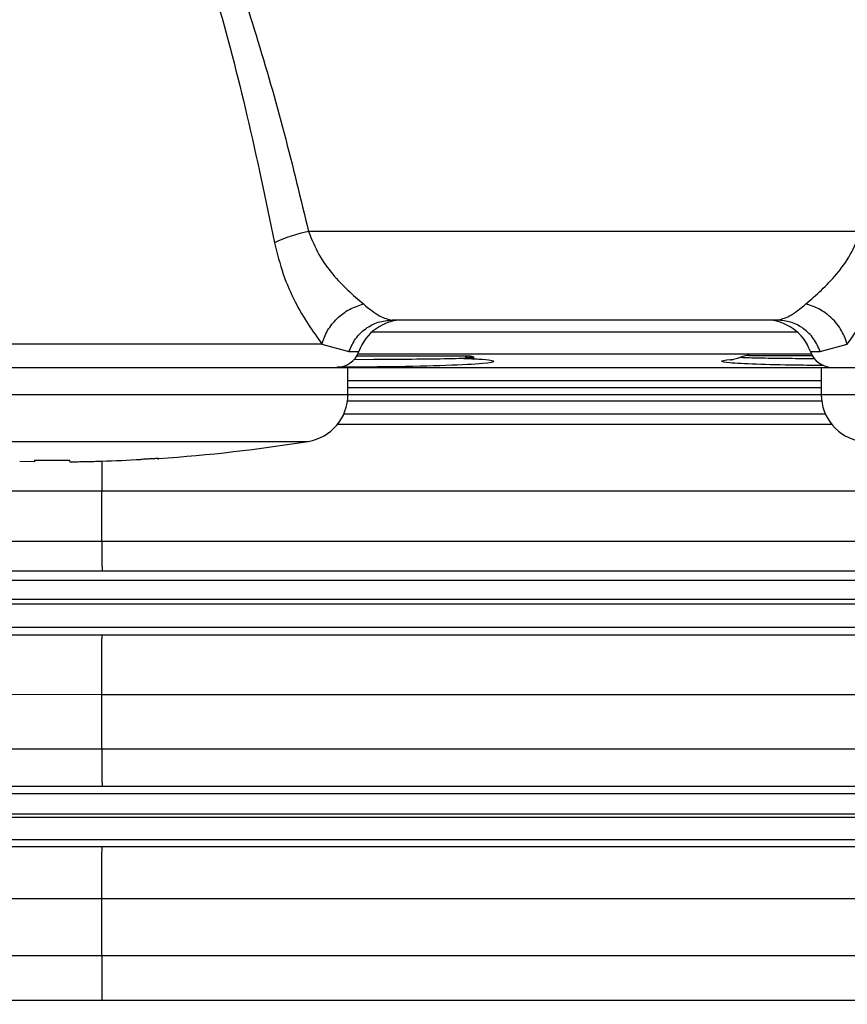
# Model space of a CAD drawing. Units: inches. Extents: x 0.4 to 10.6, y 0.4 to 8.1.
# Drawn here: x 3.7 to 3.7, y 2.8 to 2.9 of the extents above; entities that cross this region are included whole.
import ezdxf

# ---------------------------------------------------------------- set-up
doc = ezdxf.new("R2010")
doc.units = ezdxf.units.IN
doc.header["$MEASUREMENT"] = 0
doc.styles.add('SLDTEXTSTYLE0', font='TXT', dxfattribs={"width": 0.75})
doc.dimstyles.new('SLDDIMSTYLE0', dxfattribs={"dimtxt": 0.125, "dimasz": 0.13, "dimexe": 0, "dimexo": 0.0625, "dimgap": 0.03125, "dimtad": 0, "dimtih": 1, "dimtoh": 1, "dimdec": 1, "dimlfac": 25, "dimrnd": 1e-09, "dimzin": 12, "dimdsep": 46, "dimtxsty": 'SLDTEXTSTYLE0', "dimsah": 1, "dimcen": 0.09, "dimadec": 0, "dimazin": 3, "dimtfac": 1, "dimtdec": 1, "dimtmove": 0, "dimatfit": 0, "dimfxl": 0, "dimfrac": 2, "dimtolj": 1, "dimtzin": 12, "dimarcsym": 0})
doc.dimstyles.new('SLDDIMSTYLE1', dxfattribs={"dimtxt": 0.125, "dimasz": 0.13, "dimexe": 0, "dimexo": 0.0625, "dimgap": 0.03125, "dimtad": 0, "dimtih": 1, "dimtoh": 1, "dimdec": 1, "dimlfac": 25, "dimrnd": 1e-09, "dimzin": 12, "dimdsep": 46, "dimtxsty": 'SLDTEXTSTYLE0', "dimsah": 1, "dimcen": 0.09, "dimadec": 0, "dimazin": 3, "dimtfac": 1, "dimtdec": 1, "dimtofl": 0, "dimtmove": 0, "dimatfit": 3, "dimfxl": 0, "dimfrac": 2, "dimtolj": 1, "dimtzin": 12, "dimarcsym": 0})

# ---------------------------------------------------------------- blocks, each defined once
blk = doc.blocks.new('_D_11')
at = {"color": 7, "linetype": 'Continuous', "lineweight": 18}
for p, q in [((3.578331912158211, 3.578429046860787), (4.438215396644858, 3.578429046860787)), ((4.313215396644859, 3.578429046860787), (4.313215396644859, 3.199459296869632)), ((4.313215396644859, 2.622052040912125), (4.313215396644859, 3.001021790903302)), ((3.928079941876006, 2.622052040912125), (4.438215396644858, 2.622052040912125))]:
    blk.add_line(p, q, dxfattribs=at)
for points in [[(4.313215396644859, 3.578429046860787), (4.293215396644859, 3.448429046860787), (4.333215396644858, 3.448429046860787)], [(4.313215396644859, 2.622052040912125), (4.333215396644858, 2.752052040912125), (4.293215396644859, 2.752052040912125)]]:
    blk.add_solid(points, dxfattribs=at)
at = {"color": 7, "linetype": 'Continuous', "lineweight": 18, "insert": (4.151583447164264, 3.162155272124627), "char_height": 0.125, "attachment_point": 1, "style": 'SLDTEXTSTYLE0'}
blk.add_mtext('23.9', dxfattribs=at)
blk = doc.blocks.new('_D_12')
at = {"color": 7, "linetype": 'Continuous', "lineweight": 18}
for p, q in [((3.235576004867817, 3.295358182645354), (3.235576004867817, 2.178485004005002)), ((3.696977579671282, 2.469422119652283), (3.696977579671282, 2.178485004005002)), ((3.235576004867817, 2.303485004005001), (2.985576004867817, 2.303485004005001)), ((3.696977579671282, 2.303485004005001), (3.946977579671282, 2.303485004005001))]:
    blk.add_line(p, q, dxfattribs=at)
for points in [[(3.235576004867817, 2.303485004005001), (3.105576004867817, 2.323485004005001), (3.105576004867817, 2.283485004005001)], [(3.696977579671282, 2.303485004005001), (3.826977579671282, 2.283485004005001), (3.826977579671282, 2.323485004005001)]]:
    blk.add_solid(points, dxfattribs=at)
at = {"color": 7, "linetype": 'Continuous', "lineweight": 18, "insert": (3.304644842788956, 2.365399732243173), "char_height": 0.125, "attachment_point": 1, "style": 'SLDTEXTSTYLE0'}
blk.add_mtext('11.5', dxfattribs=at)

msp = doc.modelspace()

# ---------------------------------------------------------------- linework, layer by layer
at = {"color": 7, "linetype": 'Continuous', "lineweight": 25}
for p, q in [((3.729997846253648, 2.895407386611968), (3.69324864991664, 2.895407386611968)), ((3.724429535123884, 2.889525111778267), (3.69881696279853, 2.889525111778267)), ((3.694140217596524, 2.887922824524094), (3.658240139031951, 2.887922824524094)), ((3.694140217596465, 2.887922824524094), (3.695943040612534, 2.88742537463024)), ((3.727303457443069, 2.887425374245502), (3.729106280762335, 2.887922824652223)), ((3.696460208013116, 2.887131410990865), (3.703803266640797, 2.887131410990865)), ((3.722592837583663, 2.887162907053858), (3.726767614095404, 2.887162907053858)), ((3.722021880588469, 2.88704096904203), (3.722029027992877, 2.887045173461133)), ((3.656505138726404, 2.886375505479055), (3.676190178096483, 2.886375505479054)), ((3.676190178096483, 2.886375505479054), (3.695875217466561, 2.886375505479054)), ((3.695875217466561, 2.884559294504094), (3.695875217466561, 2.886375505479054)), ((3.727371277164671, 2.886375505479055), (3.727371277164671, 2.884559294504094)), ((3.727371277164671, 2.886375505479055), (3.747056316534751, 2.886375505479054)), ((3.695875217466561, 2.885497109799999), (3.727371277164671, 2.885497109799999)), ((3.695846663626986, 2.884136149866614), (3.727399831004246, 2.884136149866614)), ((3.727656915790781, 2.883248680522991), (3.695589578840452, 2.883248680522991)), ((3.728084300484923, 2.882563528178425), (3.69516219414631, 2.882563528178425)), ((3.675009075734278, 2.88008941149244), (3.674028184724357, 2.880104832425983)), ((3.675009075734278, 2.880187852719425), (3.677371280458686, 2.880187852719425)), ((3.675009075734278, 2.88018785271937), (3.675009075734278, 2.88008941149244)), ((3.677371280458687, 2.880104832427243), (3.677371280458687, 2.88018785271937)), ((3.677371280458687, 2.88008941149244), (3.678352171468608, 2.880104832425983)), ((3.683276792269711, 2.880243493077552), (3.683276792269711, 2.880312676047286)), ((3.679497263762157, 2.878128714569268), (3.659490087247031, 2.878137532148305)), ((3.679497264710655, 2.874793901032147), (3.679497264710655, 2.878128714568535)), ((3.762297120916324, 2.878128671617795), (3.679497264549553, 2.878128671617795)), ((3.67949726539152, 2.874793932064566), (3.633224861858882, 2.874784225938429)), ((3.788387258233489, 2.874793853706614), (3.679497264710655, 2.874793853706614)), ((3.679511006759848, 2.872813592863911), (3.644287596575629, 2.872801876986733)), ((3.78838725867286, 2.872813592863622), (3.679511007546876, 2.872813592863718)), ((3.785353121378372, 2.872199582391653), (3.637231543628136, 2.872199582391653)), ((3.785353121378372, 2.870930887324566), (3.637231543627979, 2.870930887324566)), ((3.785352560540577, 2.870619110542362), (3.637232646132545, 2.870619110542362)), ((3.785352560540577, 2.869056494747716), (3.637232646132072, 2.869056494747716)), ((3.633306204872387, 2.868577242691023), (3.679511007547978, 2.86856281629496)), ((3.679511007547978, 2.86856281629496), (3.788459880663411, 2.86856281629496)), ((3.633278720154329, 2.86463076728163), (3.679497264460279, 2.864613294232369)), ((3.679497264710655, 2.860964026009265), (3.679497264710655, 2.864613278372598)), ((3.679497264710655, 2.864613253040472), (3.788459875964198, 2.864613253056577)), ((3.679497265122267, 2.860964036070223), (3.633301868618156, 2.860952981012103)), ((3.787285926266561, 2.860963999763622), (3.679497264710655, 2.860963997181417)), ((3.679511007547978, 2.858487152621418), (3.645016748116219, 2.858476312677857)), ((3.787285925460261, 2.858487152612294), (3.67951100754656, 2.858487152621362)), ((3.785333763327978, 2.857987379181543), (3.637269598000734, 2.857987379181543)), ((3.785333763327978, 2.856645003337322), (3.637269598001836, 2.856645003337322)), ((3.785333553595694, 2.856410869826991), (3.637270010293647, 2.856410869826991)), ((3.633401003749779, 2.854492446045297), (3.679508728615499, 2.854478373570852)), ((3.785333553597269, 2.85492153435685), (3.637270010293647, 2.85492153435685)), ((3.679508728465143, 2.854478373570897), (3.787257416694907, 2.854478373570897)), ((3.633373518915155, 2.851031990503304), (3.679497264148096, 2.851017015958119)), ((3.679497264710655, 2.847216618128114), (3.679497264710655, 2.851017013385879)), ((3.679497264710655, 2.851017005904677), (3.787257416696482, 2.851017005904677)), ((3.6794972651548, 2.847216621016559), (3.6334046812807, 2.847203792024886)), ((3.679505327965932, 2.844246140389035), (3.645334912093149, 2.844235689552911))]:
    msp.add_line(p, q, dxfattribs=at)
at = {"color": 1, "linetype": 'Continuous', "lineweight": 25}
for p, q in [((3.725777983803907, 2.888722163006614), (3.697468514121341, 2.888722163006614)), ((3.695943040597792, 2.887425374587559), (3.696599803065301, 2.887425374587559)), ((3.726724901161969, 2.887242020989763), (3.696521596763279, 2.887242020989763)), ((3.726646694859947, 2.887425374587559), (3.727303457326157, 2.887425374587559)), ((3.697586896146889, 2.886887481533007), (3.696265210549714, 2.886884320369407)), ((3.722029027992877, 2.887045173461133), (3.722037006860424, 2.887049866983594)), ((3.695875217466561, 2.886354209856692), (3.727371277164671, 2.886354209856692)), ((3.656505138726404, 2.884559294504094), (3.676190178096483, 2.884559294504094)), ((3.676190178096483, 2.884559294504094), (3.695875217466561, 2.884559294504094)), ((3.695875217466561, 2.885032548063937), (3.727371277164671, 2.885032548063937)), ((3.695875217466561, 2.884568853008818), (3.727371277164671, 2.884568853008818)), ((3.727371277164671, 2.884559294504094), (3.747056316534751, 2.884559294504094)), ((3.659150066621364, 2.881450384799999), (3.676190178096483, 2.881450384799999)), ((3.676190178096483, 2.881450384799999), (3.6932302895716, 2.881450384799999)), ((3.788788603293332, 2.847216607556787), (3.679497264710655, 2.847216607556787)), ((3.788788603293332, 2.844246140372985), (3.679505328174542, 2.84424614038906))]:
    msp.add_line(p, q, dxfattribs=at)
at = {"color": 7, "linetype": 'Continuous', "lineweight": 25}
for centre, radius, start, end in [((3.695247975176789, 2.885499851784581), 0.01010725170451182, 101.4089789212073, 114.9257772485001), ((3.699569280240734, 2.886375505479054), 0.003149606299212682, 89.99999999723711, 160.5287727651041), ((3.723677217684514, 2.886375505479054), 0.003149606299212682, 19.47122723490358, 90.0000000133297), ((3.695115064296325, 2.887950308628661), 0.001574803149607007, 269.9999999828095, 340.5287925654332), ((3.703803266640088, 2.88555660784126), 0.001574803149605903, 74.36855307719121, 89.99999996849343), ((3.722592837584371, 2.885588103904252), 0.001574803149606119, 90.00000002577076, 111.3831525772315), ((3.728131433628923, 2.887950308628661), 0.001574803149607007, 199.4712074345685, 270.0000000171921), ((3.692725611167348, 2.884559294504094), 0.003149606299213126, 279.2205595521651, 0), ((3.730520883463884, 2.884559294504094), 0.003149606299212759, 180, 260.7794404478445), ((3.676190178096483, 2.98642053505496), 0.1063442421743328, 273.8194615481935, 279.2205595520002)]:
    msp.add_arc(centre, radius, start, end, dxfattribs=at)
for points, knots in [([(3.659131732354123, 2.895407380598272), (3.659524251789299, 2.897058451426936), (3.660293522208674, 2.900294265592958), (3.661622866713912, 2.905199235027076), (3.663058336233052, 2.909978156020661), (3.664422554184502, 2.913980134508542), (3.665593756683331, 2.917056716156958), (3.666579853027802, 2.919433332385065), (3.667625004456494, 2.921712349260022), (3.668627832531783, 2.923642652058316), (3.66950271187256, 2.92513311432673), (3.670230813900817, 2.926249866141641), (3.670957663989308, 2.927240350297852), (3.672082297521606, 2.928579540869392), (3.673409302905866, 2.929762789146963), (3.675032642101125, 2.930488227885594), (3.675814026675979, 2.930553867429), (3.676190180126404, 2.930585465878126)], [0, 0, 0, 0, 0.1269575067336365, 0.2488148246819345, 0.3787541293318134, 0.497905969510715, 0.5622303461712191, 0.6223471019184078, 0.6880346667164299, 0.7472008171465436, 0.7825373443348689, 0.8151599686352908, 0.8451543914326423, 0.8726309180345131, 0.9434586700561153, 0.9727813716389135, 1, 1, 1, 1]), ([(3.676190180126389, 2.930585437839316), (3.67656619317726, 2.930553941636179), (3.677347265161182, 2.930488516242534), (3.678343452729684, 2.930042154240013), (3.67920132446881, 2.929487767155186), (3.679950492690678, 2.92886293160108), (3.681288805103895, 2.927503921760401), (3.682908320356503, 2.925198088647136), (3.684660291350629, 2.921960732283139), (3.686246812615126, 2.918440929811339), (3.687993813739308, 2.913949101254959), (3.689833093674352, 2.908402004714596), (3.691673415108998, 2.901969523003928), (3.692723816248452, 2.897593746446726), (3.69324864991664, 2.895407386611968)], [0, 0, 0, 0, 0.02720973898761736, 0.05652134883037725, 0.07808248007943674, 0.1016801801163585, 0.1275940385492004, 0.2175224004938644, 0.3071299240779376, 0.3985534785076828, 0.5022370367834221, 0.663502414690868, 0.8318687448054916, 1, 1, 1, 1]), ([(3.661392052762095, 2.894665645944988), (3.661823234963178, 2.896769778729682), (3.66267455515237, 2.900924149470991), (3.664152643832066, 2.907014897074902), (3.665762164787881, 2.912798334297785), (3.667511866826609, 2.918121316063806), (3.669390734704434, 2.922776926152925), (3.671146133698466, 2.926094732271872), (3.672686397829911, 2.928134350155891), (3.673807217334418, 2.929205830385198), (3.67496633655939, 2.929931558521364), (3.675799853113537, 2.930030675950339), (3.676190178096483, 2.930077091355747)], [0, 0, 0, 0, 0.1637758413150529, 0.3233567616272478, 0.4761944348635502, 0.6188766553829479, 0.7469670604673678, 0.8548889969321553, 0.9004189387537762, 0.9381465515186578, 0.9710348329574711, 0.9999999999999999, 0.9999999999999999, 0.9999999999999999, 0.9999999999999999]), ([(3.676190178096483, 2.930077063256547), (3.676580607068904, 2.930030587598013), (3.677414393680706, 2.929931335788857), (3.679097855096343, 2.928875885511673), (3.681001031098012, 2.926529589358437), (3.682989751477735, 2.922778681264348), (3.685105778769222, 2.917532161416003), (3.687204384688802, 2.910891477221579), (3.689259709885565, 2.902997274857225), (3.690401369977648, 2.897494701038034), (3.690988332690189, 2.894665657895275)], [0, 0, 0, 0, 0.02897514144011424, 0.06187831004950138, 0.1448965921264417, 0.2528527076582932, 0.3809890438855552, 0.5715065141587892, 0.7796982652721116, 1, 1, 1, 1]), ([(3.693248652506719, 2.895407386611951), (3.693462072628946, 2.894885076171565), (3.693893179814026, 2.893830012659547), (3.695179686455791, 2.892084161392433), (3.696208954319935, 2.891189655047365), (3.696897720942782, 2.890591068288884)], [0, 0, 0, 0, 0.2449037112400477, 0.4947038192389014, 1, 1, 1, 1]), ([(3.726348794688819, 2.890591077007311), (3.727036959105007, 2.891188981468986), (3.728065546452711, 2.892082658837281), (3.729352016756836, 2.893828009815474), (3.729783809881274, 2.894883960410767), (3.729997846253648, 2.895407386611951)], [0, 0, 0, 0, 0.5048176144692862, 0.7545420816972567, 1, 1, 1, 1]), ([(3.690988336116538, 2.894665658469539), (3.69116449330183, 2.893956000523725), (3.691513398663261, 2.892550417994317), (3.692604473628941, 2.890096678294905), (3.693529014064715, 2.888787998508766), (3.694140221841436, 2.887922838661155)], [0, 0, 0, 0, 0.2568339834392571, 0.5086976933184959, 0.9999999999999999, 0.9999999999999999, 0.9999999999999999, 0.9999999999999999]), ([(3.729106280328805, 2.887922824524094), (3.729717491515539, 2.888788062934984), (3.730641971126556, 2.89009676815324), (3.731733088059647, 2.892550427563159), (3.732081987338069, 2.893955946544569), (3.732258163063972, 2.89466565946785)], [0, 0, 0, 0, 0.491323672522552, 0.7431452949743099, 1, 1, 1, 1]), ([(3.694140220858899, 2.887922839176169), (3.694249257609083, 2.888228635281439), (3.694467333536597, 2.888840234298969), (3.695131511797698, 2.889647321664093), (3.695962161649917, 2.890286687844343), (3.696585858583262, 2.890489621259388), (3.696897703686306, 2.89059108687248)], [0, 0, 0, 0, 0.2499971193153102, 0.4999998035392161, 0.75000259829547, 1, 1, 1, 1]), ([(3.696897720942782, 2.890591068288884), (3.697278273634361, 2.890286780373022), (3.69803174631213, 2.889684307612086), (3.698556997574471, 2.889577817473225), (3.69881696279853, 2.889525111778267)], [0, 0, 0, 0, 0.5050650180263603, 1, 1, 1, 1]), ([(3.724429535121994, 2.889525111778267), (3.724689503955259, 2.889577809638128), (3.725214793331124, 2.889684290194154), (3.725968235243275, 2.890286768785881), (3.726348794276325, 2.890591077142774)], [0, 0, 0, 0, 0.4949059417703125, 0.9999999999999999, 0.9999999999999999, 0.9999999999999999, 0.9999999999999999]), ([(3.729106280425616, 2.887922824645512), (3.728980314230872, 2.888265187230804), (3.728728376620016, 2.888949926592509), (3.727989989281697, 2.889763648582519), (3.727172152099926, 2.890332151607121), (3.726623246994628, 2.890504768444401), (3.72634879427538, 2.890591076915432)], [0, 0, 0, 0, 0.2797306321233771, 0.5594728592364305, 0.7797362959131894, 1, 1, 1, 1]), ([(3.703682222411963, 2.887059024010714), (3.703927067718369, 2.887052050275573), (3.704357687418181, 2.88703978527537), (3.704260149297637, 2.887025971039212), (3.704218070207466, 2.887020011415572)], [0, 0, 0, 0, 0.56858826131736, 1, 1, 1, 1]), ([(3.721985431469319, 2.887041062613148), (3.721854759928825, 2.88699281364855), (3.721594652612845, 2.886896772011383), (3.721340813889705, 2.886859843222401), (3.721326497761447, 2.886867540433894), (3.721369975297063, 2.886885136920875), (3.721496954918389, 2.886893304468496), (3.721504504173355, 2.886893790049558)], [0, 0, 0, 0, 0.2456875029684336, 0.4890515312282256, 0.7332144522593541, 0.984138934262195, 0.9999999999999999, 0.9999999999999999, 0.9999999999999999, 0.9999999999999999]), ([(3.677371280458686, 2.880089411492512), (3.677716496850882, 2.880094277888067), (3.678425602116186, 2.880104273898654), (3.680000935925859, 2.880144754910707), (3.681230067673929, 2.880204726190105), (3.682095689907506, 2.880246961266128)], [0, 0, 0, 0, 0.2190972520429574, 0.4500453007141871, 1, 1, 1, 1]), ([(3.683276792269711, 2.880312676047244), (3.68326628884655, 2.880312066024466), (3.683244931399788, 2.880310825616573), (3.68309719369246, 2.880302801654941), (3.682914481901208, 2.880292257270619), (3.682708097877608, 2.880280460937226), (3.682428966547981, 2.880265232793694), (3.682211657878432, 2.880253319083398), (3.682095689907506, 2.880246961266141)], [0, 0, 0, 0, 0.192780997983263, 0.3919969554914318, 0.508417966075645, 0.6485892346019005, 0.812467705456275, 1, 1, 1, 1]), ([(3.679497264759317, 2.874793853706566), (3.679497789894862, 2.874593037641082), (3.679498968924539, 2.874142167188792), (3.679501960484987, 2.873523079286546), (3.679505971221846, 2.872968602114919), (3.679509246331405, 2.872867799986909), (3.679511007546876, 2.872813592863718)], [0, 0, 0, 0, 0.1828950738533102, 0.4106344005439725, 0.6830640951263587, 1, 1, 1, 1]), ([(3.679497264460279, 2.864613294232369), (3.679496986467989, 2.865003126948313), (3.6794965548763, 2.865608354382681), (3.679497330204589, 2.866429781447162), (3.679498642465897, 2.867056587887573), (3.679500790059679, 2.867637168058102), (3.679503719703833, 2.868118713441918), (3.679507295876227, 2.868469412748083), (3.679509750868577, 2.868531199947392), (3.679511007547809, 2.868562828025668)], [0, 0, 0, 0, 0.2075642891970248, 0.3222500243805361, 0.4438970638116613, 0.5725007049758809, 0.7080559636771507, 0.8505575760634883, 1, 1, 1, 1]), ([(3.679497264727033, 2.860963997181439), (3.67949768460058, 2.860716498849859), (3.679498620793263, 2.860164651445233), (3.679501559027933, 2.859378852118388), (3.679504871479244, 2.858839075630573), (3.679508150733204, 2.858551479679595), (3.679510033923649, 2.858509075753871), (3.67951100754656, 2.858487152621362)], [0, 0, 0, 0, 0.1857633206110204, 0.4141967572035317, 0.685116773411554, 0.837203122501629, 1, 1, 1, 1]), ([(3.679497264934917, 2.851017015957864), (3.679497283112865, 2.851255672724763), (3.679497318956124, 2.851726255893461), (3.679498395305269, 2.852406081262719), (3.679500012858508, 2.853015937683957), (3.67950259329848, 2.853689509439372), (3.679506333192351, 2.854308233093722), (3.679507947971175, 2.854422930403362), (3.679508728615508, 2.854478379362277)], [0, 0, 0, 0, 0.1389983671043883, 0.2740768379871136, 0.4052341093367609, 0.5324689267920771, 0.7739780353102701, 1, 1, 1, 1])]:
    msp.add_open_spline(points, degree=3, knots=knots, dxfattribs=at)
for points in [[(3.695943040596228, 2.887425374587574), (3.69607366375449, 2.887720622706637), (3.696334910071013, 2.888311118944763), (3.697032319634346, 2.888983288345947), (3.697878124179212, 2.889438617821866), (3.698504016592219, 2.889496280459467), (3.698816962798721, 2.889525111778267)], [(3.727303457443134, 2.887425374245525), (3.727172834303035, 2.887720622406811), (3.726911588022838, 2.888311118729385), (3.72621417843827, 2.888983288246515), (3.725368373831307, 2.88943861780525), (3.724742481359717, 2.889496280453928), (3.724429535123921, 2.889525111778267)], [(3.679497265154795, 2.847216621014986), (3.679496323938143, 2.846830930359213), (3.679494441504839, 2.846059549047151), (3.679496053098907, 2.845096989326104), (3.67949996593628, 2.844412774979212), (3.67950354076061, 2.844301472684949), (3.679505328172775, 2.844245821537818)]]:
    msp.add_open_spline(points, degree=3, dxfattribs=at)
at = {"color": 1, "linetype": 'Continuous', "lineweight": 25}
for points, knots in [([(3.703589248745865, 2.886970796142687), (3.703943549595912, 2.886955955322966), (3.705231418129574, 2.886902009573955), (3.705828941449208, 2.886775563564813), (3.705115877477227, 2.886621832017152), (3.702598900600305, 2.886489555985106), (3.699069309868591, 2.886400894948223), (3.696364923552329, 2.886389185192347), (3.695156668403293, 2.886383953553382)], [0, 0, 0, 0, 0.0719318779784592, 0.2614693196570331, 0.4535243666634646, 0.6473966603937141, 0.8424652579828089, 0.9999999999999999, 0.9999999999999999, 0.9999999999999999, 0.9999999999999999]), ([(3.704218070207466, 2.887020011415572), (3.70425330617772, 2.887009581600302), (3.704341367195109, 2.886983515618943), (3.702956931032257, 2.886944030624099), (3.70064204534736, 2.886907414992419), (3.698586482671125, 2.886894003380118), (3.697586896577928, 2.886887481535127)], [0, 0, 0, 0, 0.189451870512321, 0.4734742464383173, 0.7439592443202869, 1, 1, 1, 1]), ([(3.727546352928309, 2.886502459957918), (3.726934035517808, 2.886505420037123), (3.725236549368376, 2.886513626064529), (3.72291373170632, 2.886574670211215), (3.721071258900146, 2.886670934401122), (3.720608694071672, 2.886782355911539), (3.720855582687781, 2.886862837416048), (3.721492462785067, 2.886893202798557), (3.721504504174021, 2.886893776911931)], [0, 0, 0, 0, 0.1243626248523578, 0.344762094909521, 0.5638786988463244, 0.7811092656220857, 0.9958614683013569, 1, 1, 1, 1]), ([(3.726955573046132, 2.886944039126901), (3.726367081637875, 2.886947254648701), (3.72500831860798, 2.88695467894085), (3.723278390026645, 2.886978854948499), (3.722297174620795, 2.887005848012894), (3.721968157851676, 2.887027432680606), (3.722007648196935, 2.887037382947813), (3.722021880588469, 2.88704096904203)], [0, 0, 0, 0, 0.204912641288481, 0.473121132159266, 0.761792615497446, 0.9141496297335345, 1, 1, 1, 1]), ([(3.67949681763712, 2.880134768186423), (3.679496611638035, 2.879972195794806), (3.6794960852868, 2.87955680473071), (3.67949616794895, 2.878858619834871), (3.67949690008554, 2.878371357343674), (3.679497264668608, 2.878128714568993)], [0, 0, 0, 0, 0.2440416675027564, 0.6235543866925631, 1, 1, 1, 1])]:
    msp.add_open_spline(points, degree=3, knots=knots, dxfattribs=at)

# ---------------------------------------------------------------- dimensions: what is measured, and where the dimension line sits
at = {"color": 7, "linetype": 'Continuous', "lineweight": 18}
dim = msp.add_linear_dim(base=(4.313215396644859, 3.578429046860787), p1=(3.878079941876006, 2.622052040912125), p2=(3.528331912158211, 3.578429046860787), angle=90.0000000000002, dimstyle='SLDDIMSTYLE1', dxfattribs=at)
dim.commit()
dim.dimension.update_dxf_attribs({"geometry": '_D_11', "text_midpoint": (4.313215396644859, 3.100240543886456), "dimtype": 160})
dim = msp.add_linear_dim(base=(3.235576004867817, 2.303485004005001), p1=(3.696977579671282, 2.519422119652283), p2=(3.235576004867817, 3.345358182645354), dimstyle='SLDDIMSTYLE0', dxfattribs=at)
dim.commit()
dim.dimension.update_dxf_attribs({"geometry": '_D_12', "text_midpoint": (3.466276792269549, 2.303485004005001), "dimtype": 160})

doc.saveas('drawing.dxf')
